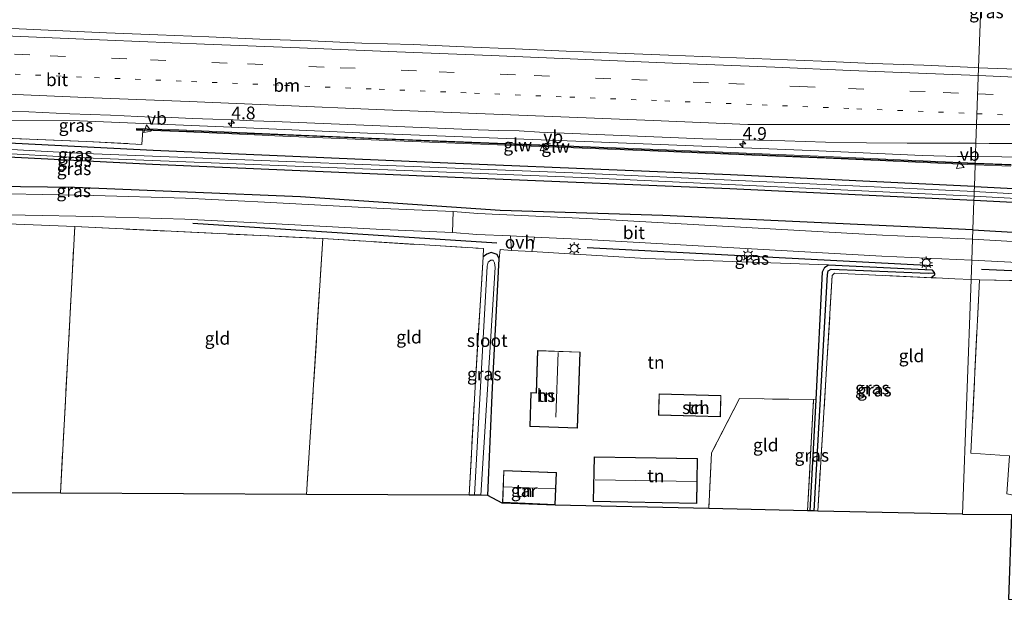
# Model space of a CAD drawing. Units: metres. Extents: x 229995 to 240004, y 525197 to 526424.
# Drawn here: x 231994 to 232187, y 525865 to 525982 of the extents above; entities that cross this region are included whole.
import ezdxf
from ezdxf.enums import TextEntityAlignment as Align

# ---------------------------------------------------------------- set-up
doc = ezdxf.new("R2010")
doc.units = ezdxf.units.M
for name, pattern in [('IE-TERREINAFSCHEIDING', [10, 8, -2]), ('VW-1-3_STREEP', [4, 1, -3]), ('VW-3-9_STREEP', [12, 3, -9])]:
    doc.linetypes.add(name, pattern=pattern)
doc.layers.get('0').update_dxf_attribs({"lineweight": 25})
for name, color, linetype, lineweight in [('B-ME-AM-KILOMETR-S-B1', 7, 'Continuous', 18), ('B-ME-BV-GELEIDECONSTRUCTIE-GELEIDERAIL-L-B1', 213, 'BV-GELEIDERAIL', 18), ('B-ME-IE-GRASLAND-GV-B6', 93, 'Continuous', 18), ('B-ME-IE-GRONDWERKLIJN-GROND_INGERICHT-GV-B6', 253, 'Continuous', 18), ('B-ME-IE-HULPGEOMETRIE-L-B1', 53, 'Continuous', 18), ('B-ME-IE-MEUBILAIR_WEGMEUBILAIR-LICHTMAST-S-B1', 8, 'Continuous', 18), ('B-ME-IE-TERREINAFSCHEIDING-DOORGANG-L-B1', 8, 'IE-TERREINAFSCHEIDING-KUNSTMATIG-OPEN', 18), ('B-ME-IE-TERREINAFSCHEIDING-RASTERHEKWERK-L-B1', 8, 'IE-TERREINAFSCHEIDING', 18), ('B-ME-KG-KADASTRAAL-DAKRAND-L-B1', 13, 'Continuous', 18), ('B-ME-KG-KADASTRAAL-NOKLIJN-L-B1', 13, 'Continuous', 18), ('B-ME-KW-GELUIDSWERING-GV-B6', 8, 'Continuous', 18), ('B-ME-KW-SCHERM-L-B1', 8, 'Continuous', 18), ('B-ME-OG-BEBOUWING-GV-B6', 173, 'Continuous', 18), ('B-ME-OG-WATER-GV-B6', 153, 'Continuous', 18), ('B-ME-VH-VERH_SOORT-BITUMEN-GV-B6', 8, 'IE-TERREINAFSCHEIDING-NATUURLIJK-HOUTWAL', 18), ('B-ME-VH-VERH_SOORT-ONVERHARD-GV-B6', 8, 'Continuous', 18), ('B-ME-VW-MARKERING-13STREEP-045-L-B1', 255, 'VW-1-3_STREEP', 18), ('B-ME-VW-MARKERING-39STREEP-015-L-B1', 255, 'VW-3-9_STREEP', 18), ('B-ME-VW-MARKERING-STREEP-015-L-B1', 7, 'Continuous', 18), ('B-ME-VW-MEUBILAIR_WEGMEUBILAIR-VERKEERSBORD-S-B1', 8, 'Continuous', 18)]:
    doc.layers.add(name, color=color, linetype=linetype, lineweight=lineweight)
for name, color, linetype in [('B-ME-GR-BOMENRIJ-L-B1', 10, 'Continuous'), ('B-ME-GW-INSTEEKWATERGANG-L-B1', 10, 'Continuous'), ('B-ME-GW-WATERGANG-GREPPEL-L-B1', 10, 'Continuous'), ('B-ME-KG-KADASTRAAL-OPNAMEDTMGRENS-L-B1', 10, 'Continuous')]:
    doc.layers.add(name, color=color, linetype=linetype)
doc.styles.add('NLCS-ISO', font='NLCS-ISO.TTF')
doc.linetypes.add('BV-GELEIDERAIL', pattern='A,10,-3,[108,NLCS.SHX,S=1,R=0,X=0,Y=0],-3', length=16)
doc.linetypes.add('IE-TERREINAFSCHEIDING-KUNSTMATIG-OPEN', pattern='A,7,-1.5,[67,NLCS.SHX,S=0.75,R=0,X=0,Y=0],-1.5', length=10)
doc.linetypes.add('IE-TERREINAFSCHEIDING-NATUURLIJK-HOUTWAL', pattern='A,7,-1.5,[67,NLCS.SHX,S=0.75,R=45,X=0,Y=0],-1.5,7,-1.5,[70,NLCS.SHX,S=0.75,R=0,X=0,Y=0],-1.5', length=20)

# ---------------------------------------------------------------- blocks, each defined once
blk = doc.blocks.new('hecto')
for p, q in [((0, 0.625), (-0.625, 0)), ((0, -0.625), (0, 0.625)), ((-0.625, 0), (0.625, 0)), ((0.625, 0), (0, -0.625))]:
    blk.add_line(p, q)
blk = doc.blocks.new('lantaarnpaal')
for p, q in [((-0.75, 0), (-1.25, 0)), ((-0.88, 0.88), (-0.53, 0.53)), ((0, 0.75), (0, 1.25)), ((0.53, 0.53), (0.88, 0.88)), ((0.75, 0), (1.25, 0)), ((-0.53, -0.53), (-0.88, -0.88)), ((0, -0.75), (0, -1.25)), ((0.53, -0.53), (0.88, -0.88))]:
    blk.add_line(p, q)
blk.add_circle((0, 0), 0.75)
blk = doc.blocks.new('verkeersbord')
for p, q in [((0, 0.75), (-0.75, -0.625)), ((0.75, -0.625), (0, 0.75)), ((-0.75, -0.625), (0.75, -0.625))]:
    blk.add_line(p, q)

msp = doc.modelspace()

# ---------------------------------------------------------------- linework, layer by layer
at = {"layer": 'B-ME-BV-GELEIDECONSTRUCTIE-GELEIDERAIL-L-B1'}
for points in [[(232180.9865, 525955.6116, 13.5333), (232177.4753, 525955.6523, 13.531), (232170.5255, 525955.8125, 13.5264), (232150.3345, 525956.7525, 13.5132), (232106.1743, 525958.4875, 13.4932), (232062.0141, 525960.2225, 13.4732), (232033.8322, 525961.4374, 13.4605), (232005.6503, 525962.6523, 13.4477), (231988.8603, 525962.7421, 13.458), (231960.1321, 525962.5923, 13.4757), (231929.8864, 525963.6523, 13.4569), (231899.6407, 525964.7123, 13.438), (231888.3931, 525964.9711, 13.431), (231856.0333, 525965.5151, 13.4108)], [(232553.2988, 525940.4148, 13.545), (232539.7926, 525941.097, 13.5346), (232510.4221, 525942.5805, 13.5119), (232481.0517, 525944.0639, 13.4892), (232442.7969, 525945.8689, 13.4596), (232404.5421, 525947.6739, 13.43), (232363.0829, 525949.5186, 13.4514), (232321.6236, 525951.3634, 13.4728), (232280.1643, 525953.2082, 13.4942), (232238.7051, 525955.0529, 13.5156), (232191.2961, 525955.4923, 13.54), (232180.9865, 525955.6116, 13.5333)]]:
    msp.add_polyline3d(points, dxfattribs=at)
at = {"layer": 'B-ME-GR-BOMENRIJ-L-B1'}
for p, q in [((232027.865, 525942.578, 12.523), (232087.327, 525938.733, 12.193)), ((232105.004, 525937.838, 12.185), (232172.673, 525934.305, 12.185)), ((232182.148, 525933.594, 12.184), (232207.211, 525932.528, 12.175))]:
    msp.add_line(p, q, dxfattribs=at)
for points in [[(232180.473, 525941.272, 12.203), (232119.828, 525944.093, 12.207), (232087.951, 525945.094, 12.303), (232048.897, 525947.747, 12.357), (232004.705, 525949.557, 12.457), (231978.242, 525949.932, 12.523), (231941.84, 525952.405, 12.953)], [(232180.473, 525941.272, 12.203), (232248.582, 525937.288, 12.675), (232311.191, 525934.043, 12.662)]]:
    msp.add_polyline3d(points, dxfattribs=at)
at = {"layer": 'B-ME-GW-INSTEEKWATERGANG-L-B1'}
msp.add_line((232148.666, 525886.285, 11.73), (232149.785, 525908.043, 11.73), dxfattribs=at)
for points in [[(232180.778, 525949.779, 12.482), (232133.021, 525952.057, 12.578), (232082.336, 525954.168, 12.562), (232020.056, 525956.824, 12.628), (231957.151, 525959.993, 12.574), (231911.244, 525961.188, 12.533), (231896.204, 525961.164, 12.533), (231894.0429, 525960.9969, 12.5228), (231877.986, 525960.385, 12.533), (231864.212, 525959.334, 12.533), (231842.583, 525957.118, 12.533), (231828.602, 525955.812, 12.763)], [(232180.679, 525947.031, 12.515), (232132.898, 525949.31, 12.611), (232082.22, 525951.421, 12.595), (232019.928, 525954.077, 12.661), (231957.046, 525957.245, 12.607), (231911.21, 525958.438, 12.566), (231896.265, 525958.414, 12.566), (231878.149, 525957.64, 12.566), (231864.457, 525956.595, 12.566), (231842.851, 525954.381, 12.566), (231828.473, 525952.7, 12.645)], [(232180.778, 525949.779, 12.482), (232215.257, 525947.988, 12.497)], [(232215.158, 525945.24, 12.53), (232180.679, 525947.031, 12.515)], [(232087.814, 525935.608, 11.746), (232087.397, 525936.468, 11.746), (232086.211, 525936.838, 11.746), (232085.353, 525936.494, 11.746), (232084.636, 525935.972, 11.742)], [(232085.541, 525889.319, 11.604), (232086.46, 525910.428, 11.746), (232087.814, 525935.608, 11.746)], [(232149.785, 525908.043, 11.73), (232151.072, 525933.055, 11.73), (232151.508, 525933.971, 11.73), (232152.249, 525934.407, 11.73)], [(232152.249, 525934.407, 11.73), (232172.421, 525933.432, 11.73), (232172.913, 525932.945, 11.73), (232172.935, 525932.789, 11.73)], [(232172.935, 525932.789, 11.73), (232172.985, 525932.428, 11.73), (232172.337, 525931.912, 11.821)]]:
    msp.add_polyline3d(points, dxfattribs=at)
at = {"layer": 'B-ME-GW-WATERGANG-GREPPEL-L-B1'}
msp.add_polyline3d([(232149.408, 525886.268, 11.242), (232152.015, 525932.549, 11.242), (232152.135, 525933.268, 11.242), (232152.765, 525933.596, 11.242), (232171.721, 525932.81, 11.242)], dxfattribs=at)
at = {"layer": 'B-ME-IE-GRASLAND-GV-B6'}
for points in [[(232181.979, 525983.309, 12.58), (232181.6094, 525973.006, 13.0215), (232180.8368, 525973.0356, 13.0209), (232170.8487, 525973.5244, 13.0194), (232160.8547, 525973.8711, 13.043), (232150.8632, 525974.2979, 13.054), (232140.8713, 525974.7195, 13.0449), (232130.878, 525975.0929, 13.0438), (232120.8854, 525975.4579, 13.0434), (232110.8942, 525975.8896, 13.0508), (232100.9009, 525976.2615, 13.0603), (232090.9136, 525976.6961, 13.0603), (232080.9224, 525977.1268, 13.066), (232070.9333, 525977.5828, 13.0846), (232060.9347, 525977.8436, 13.0751), (232050.9454, 525978.2965, 13.0803), (232040.9491, 525978.6113, 13.0788), (232030.9585, 525979.0476, 13.0828), (232020.9659, 525979.4313, 13.0791), (232010.9758, 525979.8774, 13.0886), (232000.9849, 525980.3041, 13.0728), (231990.9951, 525980.7575, 13.0728)], [(232190.8298, 525972.6522, 13.0288), (232181.6094, 525973.006, 13.0215), (232181.979, 525983.309, 12.58)], [(231991.7687, 525964.5278, 12.6942), (231995.7658, 525964.3586, 12.6926), (232003.7581, 525964.0224, 12.6951), (232011.7535, 525963.7454, 12.7231), (232019.7434, 525963.3152, 12.6912), (232023.7441, 525963.2609, 12.7024), (232027.7412, 525963.1044, 12.6981), (232031.7372, 525962.9639, 12.6997), (232035.7347, 525962.8235, 12.7359), (232039.7298, 525962.6281, 12.7141), (232043.7293, 525962.5207, 12.7431), (232051.7211, 525962.155, 12.7258), (232059.7144, 525961.8349, 12.7169), (232067.7068, 525961.4833, 12.7017), (232075.7028, 525961.215, 12.7222), (232083.6961, 525960.8834, 12.7325), (232087.6938, 525960.7527, 12.7363), (232091.6948, 525960.6886, 12.7363), (232095.687, 525960.4195, 12.7032), (232103.6791, 525960.057, 12.6891), (232111.6726, 525959.7406, 12.6938), (232119.6648, 525959.3937, 12.6816), (232127.6602, 525959.1261, 12.6901), (232135.6568, 525958.8939, 12.6791), (232143.654, 525958.6822, 12.6696), (232151.6516, 525958.4719, 12.6696), (232159.6511, 525958.3466, 12.687), (232167.651, 525958.2685, 12.718), (232175.6502, 525958.2502, 12.7247), (232181.0805, 525958.2242, 12.6937), (232180.9423, 525954.3653, 13.0807)], [(231894.0429, 525960.9969, 12.5228), (231896.204, 525961.164, 12.533), (231911.244, 525961.188, 12.533), (231957.151, 525959.993, 12.574), (232020.056, 525956.824, 12.628), (232082.336, 525954.168, 12.562), (232133.021, 525952.057, 12.578), (232180.778, 525949.779, 12.482), (232180.741, 525948.76, 11.949), (232103.85, 525952.378, 11.945), (232005.114, 525956.266, 11.945), (231956.301, 525959.049, 11.945), (231924.268, 525960.113, 11.879), (231896.626, 525960.308, 11.879), (231877.254, 525959.555, 11.879), (231863.527, 525958.334, 11.879), (231846.169, 525956.656, 11.879), (231828.556, 525954.704, 11.881), (231828.602, 525955.812, 12.763), (231842.583, 525957.118, 12.533), (231864.212, 525959.334, 12.533), (231877.986, 525960.385, 12.533), (231894.0429, 525960.9969, 12.5228)], [(231957.412, 525960.597, 12.587), (232007.116, 525958.573, 12.57), (232017.884, 525958.011, 12.752), (232018.0694, 525960.7757, 12.9142), (232025.0895, 525960.5065, 12.9287), (232041.3933, 525959.8063, 13.0377), (232043.8789, 525959.7037, 13.0348), (232065.8487, 525958.7974, 13.0087), (232092.3842, 525957.7297, 13.0397), (232118.9197, 525956.6621, 13.0707), (232140.2815, 525955.772, 13.0682), (232149.9795, 525955.368, 13.0671), (232151.7666, 525955.2935, 13.0668), (232180.9307, 525954.0411, 13.0915), (232180.778, 525949.779, 12.482), (232133.021, 525952.057, 12.578), (232082.336, 525954.168, 12.562), (232020.056, 525956.824, 12.628), (231957.151, 525959.993, 12.574)], [(232180.9423, 525954.3653, 13.0807), (232151.7803, 525955.6176, 13.056), (232118.9329, 525956.9862, 13.0598), (232092.3974, 525958.0538, 13.0288), (232065.8619, 525959.1215, 12.9979), (232041.407, 525960.1303, 13.0269), (232025.1027, 525960.8306, 12.9179), (232016.8383, 525961.1475, 12.9008), (232016.8258, 525960.8234, 12.9116), (232018.0694, 525960.7757, 12.9142), (232017.884, 525958.011, 12.752), (232007.116, 525958.573, 12.57), (231957.412, 525960.597, 12.587)], [(231828.473, 525952.7, 12.645), (231828.521, 525953.857, 11.884), (231846.134, 525955.809, 11.882), (231863.492, 525957.487, 11.882), (231877.219, 525958.708, 11.882), (231896.591, 525959.461, 11.882), (231924.233, 525959.266, 11.882), (231956.266, 525958.202, 11.948), (232005.079, 525955.419, 11.948), (232103.815, 525951.531, 11.948), (232180.709, 525947.882, 11.952), (232180.679, 525947.031, 12.515), (232132.898, 525949.31, 12.611), (232082.22, 525951.421, 12.595), (232019.928, 525954.077, 12.661), (231957.046, 525957.245, 12.607), (231911.21, 525958.438, 12.566), (231896.265, 525958.414, 12.566), (231878.149, 525957.64, 12.566), (231864.457, 525956.595, 12.566), (231842.851, 525954.381, 12.566), (231828.473, 525952.7, 12.645)], [(232180.9423, 525954.3653, 13.0807), (232181.0805, 525958.2242, 12.6937), (232183.6503, 525958.2119, 12.679), (232191.6505, 525958.1851, 12.7263)], [(231957.046, 525957.245, 12.607), (232019.928, 525954.077, 12.661), (232082.22, 525951.421, 12.595), (232132.898, 525949.31, 12.611), (232180.679, 525947.031, 12.515), (232180.407, 525939.437, 12.323), (232162.804, 525940.261, 12.373), (232104.889, 525943.538, 12.463), (232083.606, 525944.493, 12.58), (232078.814, 525944.896, 12.586)], [(232187.8865, 525954.067, 13.0866), (232180.9423, 525954.3653, 13.0807)], [(232215.257, 525947.988, 12.497), (232180.778, 525949.779, 12.482), (232180.9307, 525954.0411, 13.0915), (232187.8728, 525953.743, 13.0974)], [(232078.814, 525944.896, 12.586), (232065.093, 525945.496, 12.843), (232041.839, 525946.7, 13.066), (232026.417, 525947.518, 12.94), (232008.473, 525948.028, 12.86), (231981.866, 525948.547, 12.943)], [(232209.008, 525947.192, 11.949), (232180.741, 525948.76, 11.949), (232180.778, 525949.779, 12.482), (232215.257, 525947.988, 12.497)], [(232261.075, 525934.767, 12.516), (232180.407, 525939.437, 12.323), (232180.679, 525947.031, 12.515), (232215.158, 525945.24, 12.53)], [(232215.158, 525945.24, 12.53), (232180.679, 525947.031, 12.515), (232180.709, 525947.882, 11.952)], [(232180.709, 525947.882, 11.952), (232208.963, 525946.315, 11.949)], [(231981.696, 525944.436, 12.75), (232008.303, 525943.917, 12.667), (232026.247, 525943.407, 12.747), (232041.669, 525942.589, 12.873), (232064.923, 525941.385, 12.65), (232078.644, 525940.785, 12.393), (232083.436, 525940.382, 12.387), (232090.008, 525940.087, 12.351)], [(232090.008, 525940.087, 12.351), (232090.213, 525937.245, 12.011), (232087.969, 525937.451, 11.992), (232087.814, 525935.608, 11.746), (232087.397, 525936.468, 11.746), (232086.211, 525936.838, 11.746), (232085.353, 525936.494, 11.746), (232084.636, 525935.972, 11.742), (232084.74, 525937.605, 11.986), (232053.296, 525939.574, 12.185), (232004.75, 525941.92, 12.181), (231986.709, 525942.686, 12.413)], [(232152.249, 525934.407, 11.73), (232116.494, 525935.702, 11.991), (232094.196, 525937.033, 11.985), (232094.705, 525939.876, 12.325), (232104.719, 525939.427, 12.27), (232162.634, 525936.15, 12.18), (232180.259, 525935.325, 12.13), (232180.124, 525931.545, 11.8), (232176.946, 525931.687, 11.8), (232173.325, 525931.875, 11.817), (232172.337, 525931.912, 11.821), (232172.985, 525932.428, 11.73), (232172.935, 525932.789, 11.73), (232172.913, 525932.945, 11.73), (232172.421, 525933.432, 11.73), (232152.249, 525934.407, 11.73)], [(232087.814, 525935.608, 11.746), (232086.46, 525910.428, 11.746), (232085.541, 525889.319, 11.604), (232084.216, 525889.325, 10.77), (232086.968, 525933.89, 10.77), (232086.893, 525934.839, 10.77), (232086.587, 525935.341, 10.77), (232086.13, 525935.362, 10.77), (232085.65, 525934.97, 10.77), (232085.448, 525934.194, 10.77), (232082.941, 525889.332, 10.77), (232081.905, 525889.337, 11.601), (232083.07, 525910.548, 11.746), (232084.636, 525935.972, 11.742), (232085.353, 525936.494, 11.746), (232086.211, 525936.838, 11.746), (232087.397, 525936.468, 11.746), (232087.814, 525935.608, 11.746)], [(232208.263, 525930.916, 11.946), (232181.77, 525931.511, 11.808), (232180.124, 525931.545, 11.8), (232180.259, 525935.325, 12.13), (232208.347, 525933.913, 12.262), (232208.263, 525930.916, 11.946)], [(232149.408, 525886.268, 11.242), (232148.666, 525886.285, 11.73), (232149.785, 525908.043, 11.73), (232151.072, 525933.055, 11.73), (232151.508, 525933.971, 11.73), (232152.249, 525934.407, 11.73), (232172.421, 525933.432, 11.73), (232172.913, 525932.945, 11.73), (232172.935, 525932.789, 11.73), (232171.721, 525932.81, 11.242), (232152.765, 525933.596, 11.242), (232152.135, 525933.268, 11.242), (232152.015, 525932.549, 11.242), (232149.408, 525886.268, 11.242)], [(232171.721, 525932.81, 11.242), (232172.935, 525932.789, 11.73), (232172.985, 525932.428, 11.73), (232172.337, 525931.912, 11.821), (232153.432, 525932.794, 11.821), (232152.964, 525932.343, 11.821), (232150.117, 525886.252, 11.706), (232149.408, 525886.268, 11.242), (232152.015, 525932.549, 11.242), (232152.135, 525933.268, 11.242), (232152.765, 525933.596, 11.242), (232171.721, 525932.81, 11.242)], [(232149.785, 525908.043, 11.73), (232148.666, 525886.285, 11.73), (232148.138, 525886.297, 11.78), (232149.29, 525908.051, 11.825), (232149.785, 525908.043, 11.73)]]:
    msp.add_polyline3d(points, dxfattribs=at)
at = {"layer": 'B-ME-IE-GRONDWERKLIJN-GROND_INGERICHT-GV-B6'}
for points in [[(231946.66, 525890.012, 12), (231949.006, 525930.268, 12.206), (231948.41, 525932.479, 12.206), (231947.43, 525933.024, 12.206), (231945.904, 525933.079, 12.206), (231944.325, 525932.152, 12.206), (231943.26, 525930.492, 12.206), (231941.691, 525890.037, 11.998), (231875.588, 525890.366, 12.328), (231879.156, 525944.792, 12.853), (231945.509, 525941.272, 12.636), (231945.56, 525944.55, 12.623), (231986.709, 525942.686, 12.413), (232004.75, 525941.92, 12.181), (232001.921, 525889.736, 12.084), (231946.66, 525890.012, 12)], [(232053.296, 525939.574, 12.185), (232050.066, 525889.496, 12.093), (232001.921, 525889.736, 12.084), (232004.75, 525941.92, 12.181), (232053.296, 525939.574, 12.185)], [(232053.296, 525939.574, 12.185), (232084.74, 525937.605, 11.986), (232084.636, 525935.972, 11.742), (232083.07, 525910.548, 11.746), (232081.905, 525889.337, 11.601), (232050.066, 525889.496, 12.093), (232053.296, 525939.574, 12.185)], [(232149.785, 525908.043, 11.73), (232149.29, 525908.051, 11.825), (232134.788, 525908.255, 12.094), (232129.364, 525897.666, 12.421), (232128.785, 525886.73, 12.329), (232098.737, 525887.403, 12.123), (232088.347, 525887.772, 12.123), (232085.541, 525889.319, 11.604), (232086.46, 525910.428, 11.746), (232087.814, 525935.608, 11.746), (232087.969, 525937.451, 11.992), (232090.213, 525937.245, 12.011), (232094.196, 525937.033, 11.985), (232116.494, 525935.702, 11.991), (232152.249, 525934.407, 11.73), (232151.508, 525933.971, 11.73), (232151.072, 525933.055, 11.73), (232149.785, 525908.043, 11.73)], [(232178.478, 525885.617, 11.68), (232150.117, 525886.252, 11.706), (232152.964, 525932.343, 11.821), (232153.432, 525932.794, 11.821), (232172.337, 525931.912, 11.821), (232173.325, 525931.875, 11.817), (232176.946, 525931.687, 11.8), (232180.124, 525931.545, 11.8), (232178.478, 525885.617, 11.68)], [(232181.77, 525931.511, 11.808), (232180.074, 525897.561, 11.841), (232187.646, 525897.029, 11.85), (232187.12, 525889.645, 11.866), (232191.167, 525888.756, 11.895), (232193.703, 525889.048, 12.05), (232202.564, 525888.657, 12.05), (232205.839, 525888.463, 12.05), (232209.924, 525888.287, 12.05), (232210.853, 525888.237, 11.92), (232209.772, 525868.124, 11.867), (232187.461, 525868.977, 11.837), (232188.041, 525885.574, 11.953), (232178.478, 525885.617, 11.68), (232180.124, 525931.545, 11.8), (232181.77, 525931.511, 11.808)], [(232193.703, 525889.048, 12.05), (232191.167, 525888.756, 11.895), (232187.12, 525889.645, 11.866), (232187.646, 525897.029, 11.85), (232180.074, 525897.561, 11.841), (232181.77, 525931.511, 11.808), (232208.263, 525930.916, 11.946), (232211.896, 525930.834, 11.965), (232215.096, 525930.762, 11.982), (232214.183, 525930.544, 11.982), (232213.305, 525929.989, 11.982), (232212.928, 525929.228, 11.982), (232210.853, 525888.237, 11.92), (232209.924, 525888.287, 12.05), (232210.276, 525896.425, 12.05), (232206.19, 525896.602, 12.05), (232205.839, 525888.463, 12.05), (232202.564, 525888.657, 12.05), (232203.023, 525899.057, 12.05), (232194.162, 525899.448, 12.05), (232193.703, 525889.048, 12.05)], [(232093.767, 525902.8, 12.4), (232103.125, 525902.479, 12.4), (232103.637, 525917.37, 12.4), (232095.295, 525917.657, 12.4), (232095.012, 525909.399, 12.4), (232093.995, 525909.434, 12.4), (232093.767, 525902.8, 12.4)], [(232131.073, 525904.714, 12.3), (232131.178, 525908.859, 12.3), (232119.074, 525909.166, 12.3), (232118.969, 525905.021, 12.3), (232131.073, 525904.714, 12.3)], [(232149.29, 525908.051, 11.825), (232148.138, 525886.297, 11.78), (232128.785, 525886.73, 12.329), (232129.364, 525897.666, 12.421), (232134.788, 525908.255, 12.094), (232149.29, 525908.051, 11.825)], [(232126.597, 525896.5, 12.3), (232106.367, 525896.864, 12.3), (232106.209, 525888.1, 12.3), (232126.439, 525887.736, 12.3), (232126.597, 525896.5, 12.3)], [(232088.423, 525887.906, 12.4), (232098.734, 525887.491, 12.4), (232098.986, 525893.76, 12.4), (232088.675, 525894.175, 12.4), (232088.423, 525887.906, 12.4)]]:
    msp.add_polyline3d(points, dxfattribs=at)
at = {"layer": 'B-ME-IE-HULPGEOMETRIE-L-B1'}
msp.add_line((232171.721, 525932.81, 11.242), (232172.935, 525932.789, 11.73), dxfattribs=at)
msp.add_polyline3d([(232178.478, 525885.617, 11.68), (232180.124, 525931.545, 11.8), (232180.259, 525935.325, 12.13), (232180.407, 525939.437, 12.323), (232180.679, 525947.031, 12.515), (232180.709, 525947.882, 11.952), (232180.741, 525948.76, 11.949), (232180.778, 525949.779, 12.482), (232180.9307, 525954.0411, 13.0915), (232180.9423, 525954.3653, 13.0807), (232181.0805, 525958.2242, 12.6937), (232181.6094, 525973.006, 13.0215), (232181.979, 525983.309, 12.58), (232181.993, 525983.693, 12.05), (232182.008, 525984.119, 12.05), (232182.026, 525984.638, 12.624), (232182.4024, 525995.1153, 13.0298), (232182.8588, 526007.8532, 12.6981), (232183.225, 526018.081, 12.36), (232183.264, 526019.163, 11.639), (232183.3, 526020.16, 11.639), (232183.355, 526021.694, 12.251), (232185.463, 526080.528, 12.264)], dxfattribs=at)
at = {"layer": 'B-ME-IE-TERREINAFSCHEIDING-DOORGANG-L-B1'}
for p, q in [((232094.196, 525937.033, 11.985), (232090.213, 525937.245, 12.011)), ((232176.946, 525931.687, 11.8), (232173.325, 525931.875, 11.817))]:
    msp.add_line(p, q, dxfattribs=at)
at = {"layer": 'B-ME-IE-TERREINAFSCHEIDING-RASTERHEKWERK-L-B1'}
for p, q in [((232001.921, 525889.736, 12.084), (232004.75, 525941.92, 12.181)), ((232004.75, 525941.92, 12.181), (232053.296, 525939.574, 12.185)), ((232053.296, 525939.574, 12.185), (232050.066, 525889.496, 12.093)), ((232053.296, 525939.574, 12.185), (232084.74, 525937.605, 11.986)), ((232084.636, 525935.972, 11.742), (232084.74, 525937.605, 11.986)), ((232172.337, 525931.912, 11.821), (232173.325, 525931.875, 11.817)), ((232176.946, 525931.687, 11.8), (232180.124, 525931.545, 11.8)), ((232181.77, 525931.511, 11.808), (232180.124, 525931.545, 11.8)), ((232208.263, 525930.916, 11.946), (232181.77, 525931.511, 11.808)), ((232148.138, 525886.297, 11.78), (232149.29, 525908.051, 11.825))]:
    msp.add_line(p, q, dxfattribs=at)
for points in [[(231828.868, 525962.242, 12.808), (231879.333, 525962.363, 12.819), (231913.136, 525962.198, 12.566), (231929.576, 525961.669, 12.62), (231957.412, 525960.597, 12.587), (232007.116, 525958.573, 12.57), (232017.884, 525958.011, 12.752), (232018.0694, 525960.7757, 12.9142)], [(232081.905, 525889.337, 11.601), (232083.07, 525910.548, 11.746), (232084.636, 525935.972, 11.742)], [(232150.117, 525886.252, 11.706), (232152.964, 525932.343, 11.821), (232153.432, 525932.794, 11.821), (232172.337, 525931.912, 11.821)], [(232181.77, 525931.511, 11.808), (232180.074, 525897.561, 11.841), (232187.646, 525897.029, 11.85), (232187.12, 525889.645, 11.866), (232191.167, 525888.756, 11.895), (232193.703, 525889.048, 12.05)], [(232149.29, 525908.051, 11.825), (232134.788, 525908.255, 12.094), (232129.364, 525897.666, 12.421), (232128.785, 525886.73, 12.329)]]:
    msp.add_polyline3d(points, dxfattribs=at)
at = {"layer": 'B-ME-KG-KADASTRAAL-DAKRAND-L-B1'}
for points in [[(232095.343, 525917.605, 15.05), (232095.06, 525909.348, 15.054), (232094.043, 525909.383, 14.379), (232093.819, 525902.848, 14.346), (232103.077, 525902.531, 14.934), (232103.585, 525917.322, 14.934), (232095.343, 525917.605, 15.05)], [(232119.123, 525909.115, 14.209), (232119.02, 525905.07, 14.18), (232131.024, 525904.765, 14.164), (232131.127, 525908.81, 14.164), (232119.123, 525909.115, 14.209)], [(232106.26, 525888.149, 14.93), (232126.39, 525887.787, 14.938), (232126.546, 525896.451, 14.859), (232106.416, 525896.813, 14.859), (232106.26, 525888.149, 14.93)], [(232098.934, 525893.712, 14.669), (232098.686, 525887.543, 14.669), (232088.475, 525887.954, 14.669), (232088.723, 525894.123, 14.669), (232098.934, 525893.712, 14.669)]]:
    msp.add_polyline3d(points, dxfattribs=at)
at = {"layer": 'B-ME-KG-KADASTRAAL-NOKLIJN-L-B1'}
for p, q in [((232099.303, 525917.263, 18.729), (232098.876, 525904.6, 18.725)), ((232098.644, 525890.619, 16.705), (232088.715, 525890.979, 16.678)), ((232106.563, 525892.349, 17.007), (232126.412, 525892.033, 17.036))]:
    msp.add_line(p, q, dxfattribs=at)
at = {"layer": 'B-ME-KG-KADASTRAAL-OPNAMEDTMGRENS-L-B1'}
for points in [[(232178.478, 525885.617, 11.68), (232150.117, 525886.252, 11.706), (232149.408, 525886.268, 11.242), (232148.666, 525886.285, 11.73), (232148.138, 525886.297, 11.78), (232128.785, 525886.73, 12.329), (232098.737, 525887.403, 12.123), (232088.347, 525887.772, 12.123), (232085.541, 525889.319, 11.604), (232084.216, 525889.325, 10.77), (232082.941, 525889.332, 10.77), (232081.905, 525889.337, 11.601), (232050.066, 525889.496, 12.093), (232001.921, 525889.736, 12.084), (231946.66, 525890.012, 12), (231945.19, 525890.019, 10.869), (231943.516, 525890.028, 10.869), (231941.691, 525890.037, 11.998), (231875.588, 525890.366, 12.328), (231825.523, 525881.426, 12.392)], [(232178.478, 525885.617, 11.68), (232188.041, 525885.574, 11.953), (232187.461, 525868.977, 11.837), (232209.772, 525868.124, 11.867), (232210.705, 525868.088, 10.81), (232212.154, 525868.033, 10.81), (232213.505, 525867.981, 11.702), (232279.751, 525865.447, 12.308), (232281.761, 525877.629, 12.156), (232325.488, 525876.6, 12.39), (232327.347, 525876.556, 12.332), (232345.169, 525876.137, 12.194), (232414.992, 525874.495, 11.701), (232416.193, 525874.466, 11.045), (232417.327, 525874.44, 11.045), (232418.548, 525874.411, 11.691), (232482.339, 525872.911, 11.462), (232483.284, 525872.889, 10.678), (232484.936, 525872.85, 10.793), (232486.378, 525872.816, 11.462), (232524.887, 525871.91, 12.316), (232525.272, 525883.526, 12.204), (232551.111, 525882.944, 12.205)]]:
    msp.add_polyline3d(points, dxfattribs=at)
at = {"layer": 'B-ME-KW-GELUIDSWERING-GV-B6'}
for points in [[(232180.9423, 525954.3653, 13.0807), (232180.9307, 525954.0411, 13.0915), (232151.7666, 525955.2935, 13.0668), (232149.9795, 525955.368, 13.0671), (232140.2815, 525955.772, 13.0682), (232118.9197, 525956.6621, 13.0707), (232092.3842, 525957.7297, 13.0397), (232065.8487, 525958.7974, 13.0087), (232043.8789, 525959.7037, 13.0348), (232041.3933, 525959.8063, 13.0377), (232025.0895, 525960.5065, 12.9287), (232018.0694, 525960.7757, 12.9142), (232016.8258, 525960.8234, 12.9116), (232016.8383, 525961.1475, 12.9008), (232025.1027, 525960.8306, 12.9179), (232041.407, 525960.1303, 13.0269), (232065.8619, 525959.1215, 12.9979), (232092.3974, 525958.0538, 13.0288), (232118.9329, 525956.9862, 13.0598), (232151.7803, 525955.6176, 13.056), (232180.9423, 525954.3653, 13.0807)], [(232187.8728, 525953.743, 13.0974), (232180.9307, 525954.0411, 13.0915), (232180.9423, 525954.3653, 13.0807)], [(232180.9423, 525954.3653, 13.0807), (232187.8865, 525954.067, 13.0866)]]:
    msp.add_polyline3d(points, dxfattribs=at)
at = {"layer": 'B-ME-KW-SCHERM-L-B1'}
for points in [[(232016.837, 525960.9867, 16.4818), (232049.6811, 525959.6983, 16.5187), (232076.2299, 525958.5589, 16.4948), (232117.8276, 525956.8715, 16.5284), (232151.435, 525955.4612, 16.5103), (232180.9377, 525954.2364, 16.5062)], [(232180.9377, 525954.2364, 16.5062), (232188.6961, 525953.9143, 16.5052), (232226.0217, 525952.2775, 16.5055), (232267.199, 525950.5381, 16.5087), (232300.844, 525949.031, 16.5284), (232342.6775, 525947.1368, 16.5217), (232375.7727, 525945.662, 16.5414), (232417.0008, 525943.7389, 16.4954), (232450.5215, 525942.192, 16.5106), (232453.126, 525942.0708, 16.5149), (232454.3153, 525942.0197, 16.4966), (232497.6238, 525939.9363, 16.5068), (232525.8386, 525938.5362, 16.5174), (232553.1757, 525937.1758, 16.528)]]:
    msp.add_polyline3d(points, dxfattribs=at)
at = {"layer": 'B-ME-OG-BEBOUWING-GV-B6'}
for points in [[(232093.767, 525902.8, 12.4), (232093.995, 525909.434, 12.4), (232095.012, 525909.399, 12.4), (232095.295, 525917.657, 12.4), (232103.637, 525917.37, 12.4), (232103.125, 525902.479, 12.4), (232093.767, 525902.8, 12.4)], [(232131.073, 525904.714, 12.3), (232118.969, 525905.021, 12.3), (232119.074, 525909.166, 12.3), (232131.178, 525908.859, 12.3), (232131.073, 525904.714, 12.3)], [(232088.423, 525887.906, 12.4), (232088.675, 525894.175, 12.4), (232098.986, 525893.76, 12.4), (232098.734, 525887.491, 12.4), (232088.423, 525887.906, 12.4)]]:
    msp.add_polyline3d(points, dxfattribs=at)
at = {"layer": 'B-ME-OG-WATER-GV-B6'}
for points in [[(231828.556, 525954.704, 11.881), (231846.169, 525956.656, 11.879), (231863.527, 525958.334, 11.879), (231877.254, 525959.555, 11.879), (231896.626, 525960.308, 11.879), (231924.268, 525960.113, 11.879), (231956.301, 525959.049, 11.945), (232005.114, 525956.266, 11.945), (232103.85, 525952.378, 11.945), (232180.741, 525948.76, 11.949), (232180.709, 525947.882, 11.952), (232103.815, 525951.531, 11.948), (232005.079, 525955.419, 11.948), (231956.266, 525958.202, 11.948), (231924.233, 525959.266, 11.882), (231896.591, 525959.461, 11.882), (231877.219, 525958.708, 11.882), (231863.492, 525957.487, 11.882), (231846.134, 525955.809, 11.882), (231828.521, 525953.857, 11.884), (231828.556, 525954.704, 11.881)], [(232180.709, 525947.882, 11.952), (232180.741, 525948.76, 11.949), (232209.008, 525947.192, 11.949)], [(232208.963, 525946.315, 11.949), (232180.709, 525947.882, 11.952)], [(232084.216, 525889.325, 10.77), (232082.941, 525889.332, 10.77), (232085.448, 525934.194, 10.77), (232085.65, 525934.97, 10.77), (232086.13, 525935.362, 10.77), (232086.587, 525935.341, 10.77), (232086.893, 525934.839, 10.77), (232086.968, 525933.89, 10.77), (232084.216, 525889.325, 10.77)]]:
    msp.add_polyline3d(points, dxfattribs=at)
at = {"layer": 'B-ME-VH-VERH_SOORT-BITUMEN-GV-B6'}
for points in [[(231990.9951, 525980.7575, 13.0728), (232000.9849, 525980.3041, 13.0728), (232010.9758, 525979.8774, 13.0886), (232020.9659, 525979.4313, 13.0791), (232030.9585, 525979.0476, 13.0828), (232040.9491, 525978.6113, 13.0788), (232050.9454, 525978.2965, 13.0803), (232060.9347, 525977.8436, 13.0751), (232070.9333, 525977.5828, 13.0846), (232080.9224, 525977.1268, 13.066), (232090.9136, 525976.6961, 13.0603), (232100.9009, 525976.2615, 13.0603), (232110.8942, 525975.8896, 13.0508), (232120.8854, 525975.4579, 13.0434), (232130.878, 525975.0929, 13.0438), (232140.8713, 525974.7195, 13.0449), (232150.8632, 525974.2979, 13.054), (232160.8547, 525973.8711, 13.043), (232170.8487, 525973.5244, 13.0194), (232180.8368, 525973.0356, 13.0209), (232181.6094, 525973.006, 13.0215), (232181.0805, 525958.2242, 12.6937), (232175.6502, 525958.2502, 12.7247), (232167.651, 525958.2685, 12.718), (232159.6511, 525958.3466, 12.687), (232151.6516, 525958.4719, 12.6696), (232143.654, 525958.6822, 12.6696), (232135.6568, 525958.8939, 12.6791), (232127.6602, 525959.1261, 12.6901), (232119.6648, 525959.3937, 12.6816), (232111.6726, 525959.7406, 12.6938), (232103.6791, 525960.057, 12.6891), (232095.687, 525960.4195, 12.7032), (232091.6948, 525960.6886, 12.7363), (232087.6938, 525960.7527, 12.7363), (232083.6961, 525960.8834, 12.7325), (232075.7028, 525961.215, 12.7222), (232067.7068, 525961.4833, 12.7017), (232059.7144, 525961.8349, 12.7169), (232051.7211, 525962.155, 12.7258), (232043.7293, 525962.5207, 12.7431), (232039.7298, 525962.6281, 12.7141), (232035.7347, 525962.8235, 12.7359), (232031.7372, 525962.9639, 12.6997), (232027.7412, 525963.1044, 12.6981), (232023.7441, 525963.2609, 12.7024), (232019.7434, 525963.3152, 12.6912), (232011.7535, 525963.7454, 12.7231), (232003.7581, 525964.0224, 12.6951), (231995.7658, 525964.3586, 12.6926), (231991.7687, 525964.5278, 12.6942)], [(232191.6505, 525958.1851, 12.7263), (232183.6503, 525958.2119, 12.679), (232181.0805, 525958.2242, 12.6937), (232181.6094, 525973.006, 13.0215)], [(232181.6094, 525973.006, 13.0215), (232190.8298, 525972.6522, 13.0288)], [(232078.814, 525944.896, 12.586), (232083.606, 525944.493, 12.58), (232104.889, 525943.538, 12.463), (232162.804, 525940.261, 12.373), (232180.407, 525939.437, 12.323), (232180.259, 525935.325, 12.13), (232162.634, 525936.15, 12.18), (232104.719, 525939.427, 12.27), (232094.705, 525939.876, 12.325), (232090.008, 525940.087, 12.351), (232083.436, 525940.382, 12.387), (232078.644, 525940.785, 12.393), (232078.814, 525944.896, 12.586)], [(232180.259, 525935.325, 12.13), (232180.407, 525939.437, 12.323), (232261.075, 525934.767, 12.516)], [(232208.347, 525933.913, 12.262), (232180.259, 525935.325, 12.13)]]:
    msp.add_polyline3d(points, dxfattribs=at)
at = {"layer": 'B-ME-VH-VERH_SOORT-ONVERHARD-GV-B6'}
for points in [[(231981.866, 525948.547, 12.943), (232008.473, 525948.028, 12.86), (232026.417, 525947.518, 12.94), (232041.839, 525946.7, 13.066), (232065.093, 525945.496, 12.843), (232078.814, 525944.896, 12.586)], [(232078.814, 525944.896, 12.586), (232078.644, 525940.785, 12.393), (232064.923, 525941.385, 12.65), (232041.669, 525942.589, 12.873), (232026.247, 525943.407, 12.747), (232008.303, 525943.917, 12.667), (231981.696, 525944.436, 12.75)], [(232090.008, 525940.087, 12.351), (232094.705, 525939.876, 12.325), (232094.196, 525937.033, 11.985), (232090.213, 525937.245, 12.011), (232090.008, 525940.087, 12.351)]]:
    msp.add_polyline3d(points, dxfattribs=at)
at = {"layer": 'B-ME-VW-MARKERING-13STREEP-045-L-B1'}
for points in [[(231915.9048, 525974.8833, 13.0248), (231934.9603, 525974.1222, 12.9688), (231953.0117, 525973.3982, 12.9378), (231971.0624, 525972.665, 12.9188), (231989.091, 525971.9095, 12.9189), (232008.5936, 525971.0935, 12.9274), (232027.5971, 525970.3208, 12.9211), (232045.7481, 525969.5636, 12.9134), (232064.3279, 525968.7969, 12.9164), (232082.9446, 525968.0445, 12.9098), (232101.5992, 525967.2673, 12.8903), (232120.1875, 525966.5384, 12.8843), (232139.2139, 525965.7486, 12.8711), (232157.7591, 525964.9783, 12.8785), (232181.2878, 525964.0231, 12.8669)], [(232181.2878, 525964.0231, 12.8669), (232200.159, 525963.2317, 12.8717), (232218.4809, 525962.4512, 12.8605)]]:
    msp.add_polyline3d(points, dxfattribs=at)
at = {"layer": 'B-ME-VW-MARKERING-39STREEP-015-L-B1'}
for points in [[(231829.6998, 525982.3179, 13.5104), (231848.3968, 525981.5508, 13.3977), (231867.8937, 525980.7668, 13.2919), (231887.3652, 525979.9644, 13.2184), (231905.406, 525979.2253, 13.1481), (231923.4591, 525978.4984, 13.1038), (231942.4958, 525977.7437, 13.0601), (231961.9313, 525976.9543, 13.0211), (231980.9332, 525976.1599, 13.0043), (231999.9309, 525975.3518, 13.0184), (232019.5896, 525974.5495, 13.0097), (232038.5686, 525973.7655, 13.0112), (232056.6402, 525973.0236, 13.0011), (232076.0104, 525972.2276, 12.9931), (232094.6252, 525971.4847, 12.9846), (232113.772, 525970.6952, 12.9702), (232132.6987, 525969.9188, 12.9612), (232146.6447, 525969.3503, 12.9676), (232156.1354, 525968.9525, 12.9725), (232174.6917, 525968.1907, 12.9456), (232181.427, 525967.9084, 12.9478)], [(232181.427, 525967.9084, 12.9478), (232197.2384, 525967.2553, 12.9527), (232210.7782, 525966.676, 12.9486), (232229.3322, 525965.8694, 12.945), (232243.6822, 525965.2354, 12.9575), (232262.2595, 525964.424, 12.9456), (232280.4527, 525963.6256, 12.9303), (232298.8787, 525962.8276, 12.9228), (232316.881, 525962.0413, 12.9464), (232336.0999, 525961.1702, 12.9433), (232355.5433, 525960.2697, 12.9119), (232373.5416, 525959.4513, 12.9335), (232391.6014, 525958.6333, 12.924), (232410.6269, 525957.7233, 12.9065), (232428.7154, 525956.8956, 12.9005), (232447.2377, 525956.0365, 12.9058), (232465.3311, 525955.1871, 12.8881), (232483.8207, 525954.3196, 12.8985), (232501.8699, 525953.4193, 12.9105), (232509.1793, 525953.0857, 12.9529), (232519.7247, 525952.552, 12.9764), (232534.6217, 525951.785, 12.9957), (232553.6968, 525950.8581, 12.9867)]]:
    msp.add_polyline3d(points, dxfattribs=at)
at = {"layer": 'B-ME-VW-MARKERING-STREEP-015-L-B1'}
for points in [[(231829.8457, 525985.8507, 13.5954), (231845.8863, 525985.2016, 13.5016), (231864.4369, 525984.4336, 13.3941), (231882.9507, 525983.6711, 13.3154), (231900.9552, 525982.9553, 13.2459), (231919.0026, 525982.2342, 13.2009), (231937.0173, 525981.4997, 13.1575), (231955.0422, 525980.7766, 13.1212), (231973.6071, 525980.0013, 13.0981), (231992.6179, 525979.2155, 13.0822), (232011.1108, 525978.4385, 13.098), (232030.1466, 525977.6519, 13.0945), (232048.7293, 525976.8845, 13.0877), (232067.7513, 525976.1223, 13.0895), (232086.2499, 525975.3861, 13.0712), (232104.7495, 525974.6233, 13.0662), (232123.2538, 525973.8603, 13.0537), (232141.7527, 525973.1019, 13.0447), (232156.5133, 525972.4817, 13.058), (232174.8136, 525971.7429, 13.0239), (232181.5547, 525971.4763, 13.0296)], [(231829.296, 525972.5687, 13.2699), (231847.3865, 525972.3329, 13.176), (231865.4251, 525972.0707, 13.1006), (231884.9117, 525971.7379, 13.0363), (231903.4247, 525971.3166, 12.9667), (231917.4353, 525970.8626, 12.931), (231935.7383, 525970.1441, 12.8776), (231953.9169, 525969.4077, 12.8534), (231972.0356, 525968.6835, 12.8346), (231990.1618, 525967.9046, 12.825), (232008.395, 525967.1477, 12.831), (232027.1415, 525966.3906, 12.8302), (232045.6533, 525965.6174, 12.8248), (232063.7044, 525964.8693, 12.8185), (232081.7843, 525964.1185, 12.8194), (232099.8462, 525963.385, 12.8072), (232117.9034, 525962.669, 12.7973), (232136.4131, 525961.889, 12.7796), (232151.9412, 525961.908, 12.7929), (232162.1821, 525961.8837, 12.804), (232172.3067, 525961.9014, 12.8161), (232181.2117, 525961.9057, 12.8197)], [(232181.5547, 525971.4763, 13.0296), (232197.3883, 525970.7874, 13.0322), (232206.4306, 525970.4137, 13.0436), (232224.5446, 525969.641, 13.0219), (232243.6877, 525968.804, 13.0484), (232262.4503, 525967.9576, 13.0305), (232281.5353, 525967.1185, 13.0098), (232300.6589, 525966.2875, 13.0142), (232319.1922, 525965.4707, 13.0464), (232338.1722, 525964.6185, 13.0367), (232357.5575, 525963.7368, 13.0038), (232376.8665, 525962.8709, 13.0414), (232391.7941, 525962.187, 13.0051), (232409.8043, 525961.3536, 13.0028), (232427.8123, 525960.4945, 12.9854), (232446.7762, 525959.6194, 12.9867), (232465.2689, 525958.7608, 12.9727), (232483.7769, 525957.8677, 12.9817), (232502.7642, 525956.9428, 12.994), (232522.1468, 525955.9709, 13.0168), (232542.0669, 525954.9496, 13.0423), (232553.8307, 525954.3526, 13.0319)], [(232181.2117, 525961.9057, 12.8197), (232182.4147, 525961.9107, 12.818), (232187.7137, 525961.9071, 12.8264)]]:
    msp.add_polyline3d(points, dxfattribs=at)

# ---------------------------------------------------------------- block references
at = {"layer": 'B-ME-AM-KILOMETR-S-B1', "rotation": 90}
for p in [(232035.3781, 525962.1384, 12.7815), (232135.4319, 525958.1099, 12.7962)]:
    msp.add_blockref('hecto', p, dxfattribs=at)
at = {"layer": 'B-ME-IE-MEUBILAIR_WEGMEUBILAIR-LICHTMAST-S-B1', "rotation": 90}
for p in [(232102.477, 525937.643, 12.993), (232136.47, 525936.241, 12.067), (232171.339, 525934.827, 12.267)]:
    msp.add_blockref('lantaarnpaal', p, dxfattribs=at)
at = {"layer": 'B-ME-VW-MEUBILAIR_WEGMEUBILAIR-VERKEERSBORD-S-B1', "rotation": 9}
for p in [(232018.879, 525961.079, 12.906), (232096.419, 525957.458, 13.339), (232177.917, 525954.018, 13.448)]:
    msp.add_blockref('verkeersbord', p, dxfattribs=at)

# ---------------------------------------------------------------- texts
at = {"layer": 'B-ME-AM-KILOMETR-S-B1', "ltscale": 0.2, "style": 'NLCS-ISO'}
for s, p in [('4.8', (232035.3781, 525962.1384, 12.7815)), ('4.9', (232135.4319, 525958.1099, 12.7962))]:
    msp.add_text(s, height=2.5, dxfattribs=at).set_placement(p, align=Align.BOTTOM_LEFT)
at = {"layer": 'B-ME-IE-GRASLAND-GV-B6', "ltscale": 0.2, "style": 'NLCS-ISO'}
for p in [(232183.12, 525983.9525), (232004.9742, 525961.7385), (232004.8416, 525956.071), (232004.667, 525954.974), (232004.591, 525953.246), (232004.5275, 525948.9375), (232137.2275, 525935.7105), (232084.8595, 525913.0785), (232160.8005, 525910.3375), (232161.1965, 525909.924), (232148.9615, 525897.168)]:
    msp.add_text('gras', height=2.5, dxfattribs=at).set_placement(p, align=Align.MIDDLE_CENTER)
at = {"layer": 'B-ME-IE-GRONDWERKLIJN-GROND_INGERICHT-GV-B6', "ltscale": 0.2, "style": 'NLCS-ISO'}
for s, p in [('gld', (232032.6658, 525920.06)), ('gld', (232070.1441, 525920.3009)), ('gld', (232168.4668, 525916.6269)), ('tn', (232118.4665, 525915.3434)), ('tn', (232096.9426, 525908.8484)), ('tn', (232126.2734, 525906.4948)), ('gld', (232139.9425, 525899.175)), ('tn', (232118.4418, 525893.14)), ('tn', (232092.6482, 525890.2476))]:
    msp.add_text(s, height=2.5, dxfattribs=at).set_placement(p, align=Align.MIDDLE_CENTER)
at = {"layer": 'B-ME-KW-GELUIDSWERING-GV-B6', "ltscale": 0.2, "style": 'NLCS-ISO'}
msp.add_text('glw', height=2.5, dxfattribs=at).set_placement((232091.4082, 525957.8999), align=Align.MIDDLE_CENTER)
at = {"layer": 'B-ME-KW-SCHERM-L-B1', "ltscale": 0.2, "style": 'NLCS-ISO'}
msp.add_text('glw', height=2.5, dxfattribs=at).set_placement((232098.8247, 525957.6355), align=Align.MIDDLE_CENTER)
at = {"layer": 'B-ME-OG-BEBOUWING-GV-B6', "ltscale": 0.2, "style": 'NLCS-ISO'}
for s, p in [('hs', (232096.9426, 525908.8484)), ('sch', (232126.2734, 525906.4948)), ('gar', (232092.6482, 525890.2476))]:
    msp.add_text(s, height=2.5, dxfattribs=at).set_placement(p, align=Align.MIDDLE_CENTER)
at = {"layer": 'B-ME-OG-WATER-GV-B6', "ltscale": 0.2, "style": 'NLCS-ISO'}
msp.add_text('sloot', height=2.5, dxfattribs=at).set_placement((232085.4499, 525919.6198), align=Align.MIDDLE_CENTER)
at = {"layer": 'B-ME-VH-VERH_SOORT-BITUMEN-GV-B6', "ltscale": 0.2, "style": 'NLCS-ISO'}
for p in [(232001.2657, 525970.6689), (232114.1338, 525940.7348)]:
    msp.add_text('bit', height=2.5, dxfattribs=at).set_placement(p, align=Align.MIDDLE_CENTER)
at = {"layer": 'B-ME-VH-VERH_SOORT-ONVERHARD-GV-B6', "ltscale": 0.2, "style": 'NLCS-ISO'}
msp.add_text('ovh', height=2.5, dxfattribs=at).set_placement((232091.826, 525938.8656), align=Align.MIDDLE_CENTER)
at = {"layer": 'B-ME-VW-MARKERING-13STREEP-045-L-B1', "ltscale": 0.2, "style": 'NLCS-ISO'}
msp.add_text('bm', height=2.5, dxfattribs=at).set_placement((232046.2193, 525969.5569), align=Align.MIDDLE_CENTER)
at = {"layer": 'B-ME-VW-MEUBILAIR_WEGMEUBILAIR-VERKEERSBORD-S-B1', "ltscale": 0.2, "style": 'NLCS-ISO'}
for p in [(232018.879, 525961.079, 12.906), (232096.419, 525957.458, 13.339), (232177.917, 525954.018, 13.448)]:
    msp.add_text('vb', height=2.5, dxfattribs=at).set_placement(p, align=Align.BOTTOM_LEFT)

doc.saveas('drawing.dxf')
